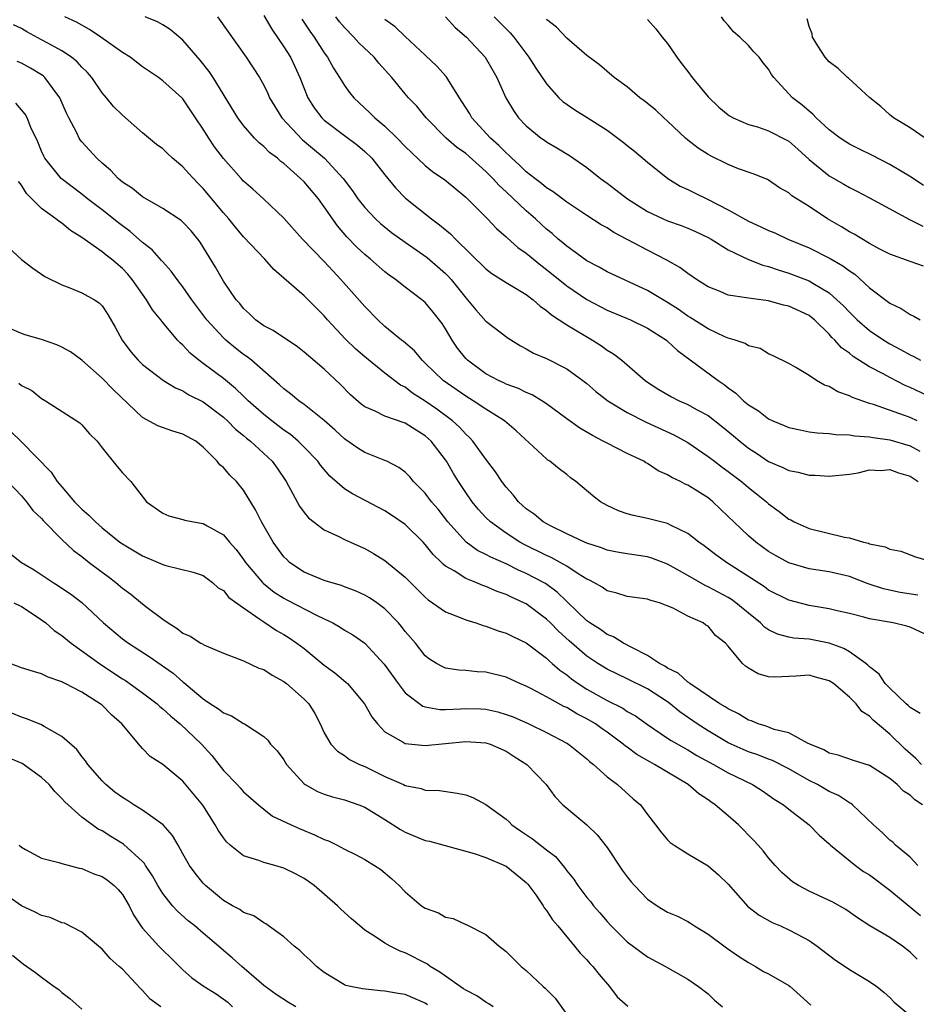
# Model space of a CAD drawing. Units: inches. Extents: x 2601000 to 2604000, y 1506000 to 1509000.
# Drawn here: x 2601997 to 2602086, y 1506595 to 1506693 of the extents above; entities that cross this region are included whole.
import ezdxf

# ---------------------------------------------------------------- set-up
doc = ezdxf.new("R2010")
doc.units = ezdxf.units.IN
doc.header["$MEASUREMENT"] = 0
doc.layers.add('LD26011506_2ft', color=53, linetype='Continuous')

msp = doc.modelspace()

# ---------------------------------------------------------------- linework, layer by layer
at = {"layer": 'LD26011506_2ft'}
for points, elevation in [([(2602021, 1506693.119), (2602021.786, 1506691.786), (2602023, 1506690.026), (2602023.641, 1506689), (2602024.088, 1506688.088), (2602024.587, 1506687), (2602025, 1506685.91), (2602025.371, 1506685), (2602025.996, 1506683.996), (2602026.748, 1506683), (2602027, 1506682.766), (2602029, 1506681.25), (2602030.295, 1506680.295), (2602031, 1506679.657), (2602031.69, 1506679), (2602033, 1506677.356), (2602034.061, 1506676.061), (2602035.053, 1506675.053), (2602037.61, 1506673), (2602038.418, 1506672.418), (2602039.506, 1506671.506), (2602039.994, 1506671), (2602043, 1506668.05), (2602043.593, 1506667.593), (2602045, 1506666.709), (2602047, 1506665.514), (2602047.687, 1506665), (2602048.371, 1506664.37), (2602049, 1506663.932), (2602049.489, 1506663.488), (2602050.258, 1506663), (2602051, 1506662.504), (2602053.553, 1506661), (2602054.432, 1506660.432), (2602055, 1506660.013), (2602055.639, 1506659.638), (2602056.455, 1506659), (2602058.767, 1506657), (2602059, 1506656.834), (2602060.113, 1506656.113), (2602061.373, 1506655.373), (2602062.123, 1506655), (2602063, 1506654.623), (2602063.87, 1506654.13), (2602065, 1506653.523), (2602066.424, 1506652.424), (2602067.525, 1506651.525), (2602068.135, 1506651), (2602069, 1506650.312), (2602069.8, 1506649.8), (2602071, 1506648.995), (2602072.404, 1506648.403), (2602073, 1506648.096), (2602073.922, 1506647.922), (2602075, 1506647.632), (2602075.621, 1506647.621), (2602077, 1506647.515), (2602079, 1506647.731), (2602079.865, 1506647.865), (2602081, 1506648.144), (2602082.103, 1506648.103), (2602083, 1506648.188), (2602083.856, 1506647.856), (2602085, 1506647.522), (2602085.811, 1506647)], 8400), ([(2602086.02, 1506624.02), (2602085, 1506624.637), (2602084.823, 1506624.823), (2602084.609, 1506625), (2602083, 1506626.529), (2602082.555, 1506627), (2602081.939, 1506627.939), (2602081, 1506628.657), (2602080.834, 1506628.834), (2602080.617, 1506629), (2602079, 1506630.135), (2602078.456, 1506630.456), (2602077, 1506630.997), (2602075.334, 1506631.334), (2602075, 1506631.388), (2602073.502, 1506631.502), (2602073, 1506631.598), (2602071.873, 1506631.873), (2602071, 1506632.306), (2602070.583, 1506632.584), (2602070.189, 1506633), (2602069, 1506633.952), (2602067.747, 1506635), (2602067.318, 1506635.318), (2602067, 1506635.511), (2602065, 1506636.59), (2602064.71, 1506636.71), (2602063, 1506637.704), (2602062.159, 1506638.159), (2602061, 1506638.821), (2602059.423, 1506639.423), (2602059, 1506639.539), (2602057, 1506639.838), (2602056.01, 1506640.009), (2602055, 1506640.214), (2602054.435, 1506640.435), (2602053, 1506640.897), (2602052.758, 1506641), (2602051, 1506641.825), (2602049.399, 1506642.601), (2602048.673, 1506643), (2602047.779, 1506643.779), (2602047, 1506644.306), (2602046.223, 1506645), (2602045.684, 1506645.684), (2602045, 1506646.428), (2602044.564, 1506647), (2602043.955, 1506647.954), (2602043, 1506649.212), (2602041.693, 1506651), (2602041.362, 1506651.362), (2602041, 1506651.676), (2602040.38, 1506652.38), (2602039.701, 1506653), (2602038.153, 1506654.153), (2602037, 1506654.945), (2602035.746, 1506655.746), (2602035, 1506656.329), (2602034.547, 1506656.547), (2602033, 1506657.735), (2602031, 1506659.34), (2602030.119, 1506660.119), (2602029.101, 1506661.101), (2602027.33, 1506663), (2602027, 1506663.39), (2602026.182, 1506664.182), (2602025, 1506665.371), (2602023, 1506667.134), (2602021.984, 1506667.984), (2602021.106, 1506669), (2602019, 1506671.235), (2602018.187, 1506672.187), (2602017.544, 1506673), (2602017, 1506673.604), (2602015, 1506676.006), (2602014.502, 1506676.503), (2602014.035, 1506677), (2602013.54, 1506677.54), (2602013, 1506678.167), (2602011.98, 1506679), (2602011.462, 1506679.462), (2602011, 1506679.923), (2602010.371, 1506680.371), (2602009, 1506681.523), (2602007, 1506683.258), (2602006.137, 1506684.137), (2602005.426, 1506685), (2602005.217, 1506685.217), (2602005, 1506685.49), (2602003.991, 1506687), (2602003.525, 1506687.525), (2602003, 1506688.019), (2602002.539, 1506688.539), (2602001.965, 1506689), (2602001, 1506689.621), (2601999.616, 1506690.384), (2601999, 1506690.741), (2601997.532, 1506691.532), (2601997, 1506691.864), (2601996.22, 1506692.22)], 8408), ([(2602087, 1506631.668), (2602085, 1506632.591), (2602084.693, 1506632.693), (2602083.319, 1506633), (2602081, 1506633.394), (2602080.442, 1506633.558), (2602079, 1506633.934), (2602077.801, 1506634.198), (2602077, 1506634.398), (2602075, 1506634.72), (2602073, 1506635.24), (2602071, 1506636.258), (2602070.577, 1506636.577), (2602066.841, 1506639), (2602065.759, 1506639.759), (2602064.63, 1506640.63), (2602064.077, 1506641), (2602063, 1506641.853), (2602061.351, 1506642.649), (2602061, 1506642.843), (2602060.312, 1506643), (2602059, 1506643.341), (2602057.623, 1506643.623), (2602057, 1506643.805), (2602056.115, 1506644.115), (2602055, 1506644.618), (2602054.339, 1506645), (2602053.586, 1506645.586), (2602051.918, 1506647), (2602051.379, 1506647.379), (2602051, 1506647.694), (2602050.242, 1506648.242), (2602049.34, 1506649), (2602049.126, 1506649.127), (2602049, 1506649.232), (2602046.008, 1506652.008), (2602044.846, 1506653), (2602043, 1506654.149), (2602041.746, 1506655), (2602041, 1506655.451), (2602038.77, 1506657), (2602037, 1506658.725), (2602036.701, 1506659), (2602035.934, 1506659.934), (2602034.853, 1506660.854), (2602034.656, 1506661), (2602033, 1506662.357), (2602032.289, 1506663), (2602031, 1506664.312), (2602028.65, 1506667), (2602027.846, 1506667.846), (2602027, 1506668.774), (2602024.837, 1506671), (2602023, 1506673.085), (2602020.968, 1506675), (2602019.935, 1506675.935), (2602019, 1506676.732), (2602018.752, 1506677), (2602017, 1506678.968), (2602016.139, 1506680.139), (2602015.547, 1506681), (2602015, 1506681.898), (2602014.244, 1506683), (2602013, 1506684.883), (2602012.888, 1506685), (2602011, 1506686.682), (2602010.562, 1506687), (2602009, 1506688.052), (2602007.759, 1506689), (2602007, 1506689.473), (2602004.855, 1506691), (2602003.739, 1506691.739), (2602002.462, 1506692.462), (2602001.289, 1506693)], 8406), ([(2602085.762, 1506635.762), (2602084.027, 1506636.027), (2602082.366, 1506636.366), (2602080.862, 1506636.862), (2602079, 1506637.592), (2602077, 1506638.064), (2602075, 1506638.366), (2602073, 1506638.94), (2602071.668, 1506639.668), (2602071, 1506640.067), (2602069.717, 1506641), (2602069, 1506641.626), (2602067.547, 1506643), (2602067, 1506643.55), (2602065.483, 1506645), (2602065, 1506645.385), (2602063.953, 1506646.047), (2602063, 1506646.643), (2602062.744, 1506646.744), (2602062.279, 1506647), (2602061.41, 1506647.41), (2602061, 1506647.678), (2602060.073, 1506648.073), (2602059, 1506648.785), (2602058.852, 1506648.852), (2602058.625, 1506649), (2602057, 1506649.786), (2602055, 1506650.785), (2602054.627, 1506651), (2602053.542, 1506651.542), (2602052.286, 1506652.286), (2602051, 1506653.205), (2602049, 1506654.701), (2602048.553, 1506655), (2602047.592, 1506655.592), (2602047, 1506655.827), (2602046.223, 1506656.223), (2602045, 1506656.645), (2602044.767, 1506656.767), (2602044.246, 1506657), (2602043, 1506657.658), (2602041.169, 1506659), (2602041, 1506659.176), (2602040.19, 1506660.19), (2602039.651, 1506661), (2602039, 1506662.131), (2602038.66, 1506662.66), (2602037.778, 1506663.778), (2602037, 1506664.712), (2602036.649, 1506665), (2602035, 1506666.232), (2602034.052, 1506667), (2602033.425, 1506667.425), (2602033, 1506667.758), (2602031.571, 1506669), (2602031, 1506669.464), (2602030.21, 1506670.21), (2602029.226, 1506671.226), (2602028.307, 1506672.307), (2602027, 1506674.207), (2602026.409, 1506675), (2602025, 1506676.66), (2602024.649, 1506677), (2602023, 1506678.473), (2602022.695, 1506678.695), (2602022.364, 1506679), (2602021.576, 1506679.576), (2602021, 1506680.161), (2602020.537, 1506680.537), (2602020.101, 1506681), (2602019, 1506682.23), (2602018.433, 1506683), (2602015.986, 1506687), (2602015.603, 1506687.603), (2602014.708, 1506688.708), (2602013, 1506690.688), (2602011.738, 1506691.738), (2602011, 1506692.204), (2602010.495, 1506692.495), (2602009.258, 1506693)], 8404), ([(2602016.432, 1506693), (2602019.244, 1506689), (2602020.576, 1506687), (2602021, 1506686.233), (2602021.4, 1506685.4), (2602021.571, 1506685), (2602022.786, 1506683), (2602024.832, 1506680.832), (2602027.001, 1506679), (2602028.859, 1506677), (2602029.791, 1506675.791), (2602030.318, 1506675), (2602031, 1506674.131), (2602032.079, 1506673), (2602032.553, 1506672.553), (2602033.666, 1506671.666), (2602035, 1506670.708), (2602037.185, 1506669.185), (2602039, 1506667.601), (2602039.302, 1506667.302), (2602039.563, 1506667), (2602041, 1506665.198), (2602041.194, 1506665), (2602042.007, 1506664.007), (2602043, 1506662.891), (2602045.191, 1506661.192), (2602046.425, 1506660.425), (2602047, 1506660.144), (2602047.711, 1506659.711), (2602049, 1506659.166), (2602051, 1506658.165), (2602052.615, 1506657), (2602053, 1506656.692), (2602053.902, 1506655.902), (2602055.07, 1506655), (2602057, 1506653.843), (2602058.884, 1506652.884), (2602061.619, 1506651.619), (2602063, 1506650.848), (2602065, 1506649.493), (2602065.634, 1506649), (2602066.412, 1506648.412), (2602067, 1506647.997), (2602068.302, 1506647), (2602069, 1506646.401), (2602069.795, 1506645.795), (2602070.777, 1506645), (2602071, 1506644.793), (2602072.043, 1506644.043), (2602073, 1506643.278), (2602073.193, 1506643.193), (2602073.535, 1506643), (2602075, 1506642.34), (2602078.506, 1506641.494), (2602079, 1506641.418), (2602080.399, 1506641), (2602080.89, 1506640.89), (2602081, 1506640.839), (2602082.55, 1506640.55), (2602083, 1506640.317), (2602084.097, 1506640.097), (2602085.545, 1506639.545), (2602087, 1506639.126)], 8402), ([(2602024.775, 1506692.775), (2602025.572, 1506691.572), (2602025.997, 1506691), (2602027, 1506689.424), (2602027.319, 1506689), (2602027.915, 1506687.914), (2602028.518, 1506687), (2602029, 1506686.202), (2602029.503, 1506685.503), (2602029.906, 1506685), (2602031.511, 1506683.511), (2602032.002, 1506683), (2602033, 1506682.178), (2602034.213, 1506681), (2602035, 1506680.181), (2602037, 1506678.282), (2602037.706, 1506677.707), (2602038.75, 1506677), (2602038.891, 1506676.89), (2602041, 1506675.135), (2602043.159, 1506673), (2602044.057, 1506672.057), (2602045, 1506671.24), (2602045.116, 1506671.116), (2602046.168, 1506670.168), (2602047, 1506669.593), (2602047.698, 1506669), (2602048.424, 1506668.423), (2602049, 1506668.006), (2602051, 1506666.388), (2602053, 1506665.014), (2602055, 1506663.967), (2602057.333, 1506663), (2602059, 1506662.182), (2602060.888, 1506661), (2602061, 1506660.908), (2602061.968, 1506659.968), (2602066.005, 1506657), (2602066.607, 1506656.607), (2602067, 1506656.282), (2602067.751, 1506655.751), (2602068.521, 1506655), (2602069, 1506654.604), (2602069.988, 1506653.988), (2602071, 1506653.193), (2602071.414, 1506653), (2602072.548, 1506652.548), (2602073, 1506652.342), (2602074.106, 1506652.106), (2602075, 1506651.935), (2602075.816, 1506651.816), (2602077, 1506651.76), (2602077.649, 1506651.649), (2602079, 1506651.621), (2602079.511, 1506651.511), (2602081, 1506651.436), (2602081.348, 1506651.348), (2602083, 1506651.121), (2602085, 1506650.536), (2602085.983, 1506650.017)], 8398), ([(2602085.716, 1506653), (2602085, 1506653.324), (2602084.467, 1506653.533), (2602081.372, 1506654.628), (2602081, 1506654.735), (2602079.314, 1506655.315), (2602079, 1506655.493), (2602077.867, 1506655.867), (2602077, 1506656.4), (2602076.54, 1506656.54), (2602075.743, 1506657), (2602075, 1506657.499), (2602073.701, 1506658.299), (2602073, 1506658.679), (2602071.456, 1506659.456), (2602071, 1506659.635), (2602070.165, 1506660.165), (2602069, 1506660.436), (2602068.668, 1506660.668), (2602067.675, 1506661), (2602067, 1506661.2), (2602066.66, 1506661.339), (2602065, 1506662.117), (2602063.241, 1506663.241), (2602063, 1506663.374), (2602062.049, 1506664.049), (2602061, 1506664.717), (2602059, 1506665.921), (2602055, 1506667.763), (2602054.215, 1506668.215), (2602053, 1506668.847), (2602051, 1506670.304), (2602050.631, 1506670.631), (2602050.172, 1506671), (2602049.55, 1506671.55), (2602049, 1506671.983), (2602048.463, 1506672.463), (2602047.9, 1506673), (2602047, 1506673.784), (2602045, 1506675.669), (2602044.3, 1506676.3), (2602043.702, 1506677), (2602043, 1506677.702), (2602041, 1506679.466), (2602040.087, 1506680.087), (2602039.055, 1506681), (2602037.091, 1506683), (2602036.152, 1506684.152), (2602035.351, 1506685), (2602035, 1506685.396), (2602033.682, 1506687), (2602032.404, 1506688.404), (2602031.925, 1506689), (2602030.429, 1506690.429), (2602029.932, 1506691), (2602029, 1506691.952), (2602028.514, 1506692.514), (2602028.138, 1506693)], 8396), ([(2602087.255, 1506655.256), (2602085, 1506656.314), (2602084.509, 1506656.509), (2602083, 1506657.297), (2602082.325, 1506657.674), (2602081, 1506658.367), (2602079.375, 1506659.375), (2602079, 1506659.692), (2602078.226, 1506660.226), (2602077.567, 1506661), (2602077.271, 1506661.271), (2602077, 1506661.58), (2602075.532, 1506663), (2602075.246, 1506663.246), (2602075, 1506663.424), (2602073, 1506664.373), (2602072.472, 1506664.472), (2602071, 1506664.883), (2602069, 1506665.139), (2602068.813, 1506665.187), (2602067, 1506665.454), (2602066.204, 1506665.796), (2602065, 1506666.273), (2602063.859, 1506667), (2602063, 1506667.584), (2602062.198, 1506668.198), (2602060.917, 1506668.917), (2602059, 1506669.896), (2602055.66, 1506671.659), (2602055, 1506672.099), (2602054.426, 1506672.425), (2602053, 1506673.337), (2602051, 1506674.646), (2602049.673, 1506675.673), (2602049, 1506676.081), (2602048.511, 1506676.511), (2602047.843, 1506677), (2602047, 1506677.655), (2602046.327, 1506678.327), (2602045.57, 1506679), (2602045.292, 1506679.292), (2602045, 1506679.528), (2602044.279, 1506680.279), (2602043.443, 1506681), (2602041.608, 1506683), (2602041.396, 1506683.397), (2602040.632, 1506684.632), (2602040.383, 1506685), (2602039.326, 1506686.674), (2602039.137, 1506687), (2602039.081, 1506687.08), (2602038.132, 1506688.132), (2602037, 1506689.205), (2602035, 1506691.052), (2602034.02, 1506692.02), (2602033, 1506692.744)], 8394), ([(2602039, 1506693.009), (2602039.956, 1506691.956), (2602041.084, 1506691), (2602042.934, 1506689), (2602043.679, 1506687.678), (2602044.086, 1506687), (2602044.977, 1506685), (2602045.727, 1506683.727), (2602046.243, 1506683), (2602047, 1506682.208), (2602048.473, 1506681), (2602048.788, 1506680.788), (2602049, 1506680.618), (2602050.036, 1506680.036), (2602051.272, 1506679.272), (2602053, 1506678.092), (2602054.348, 1506677), (2602055, 1506676.534), (2602055.876, 1506675.877), (2602057.008, 1506675), (2602059, 1506673.747), (2602060.567, 1506673), (2602061, 1506672.808), (2602062.341, 1506672.341), (2602063, 1506672.081), (2602063.753, 1506671.753), (2602065, 1506671.173), (2602065.306, 1506671), (2602067, 1506669.941), (2602068.996, 1506668.996), (2602070.422, 1506668.422), (2602071, 1506668.288), (2602071.941, 1506667.941), (2602073, 1506667.629), (2602075, 1506666.866), (2602075.369, 1506666.631), (2602077, 1506665.668), (2602077.768, 1506665), (2602078.4, 1506664.4), (2602079, 1506663.752), (2602079.779, 1506663), (2602081, 1506661.954), (2602082.405, 1506661), (2602083, 1506660.635), (2602084.073, 1506660.073), (2602085, 1506659.527), (2602085.366, 1506659.366), (2602086.033, 1506659)], 8392), ([(2602043.823, 1506693), (2602045.412, 1506691.412), (2602045.752, 1506691), (2602047.261, 1506689), (2602047.935, 1506687.935), (2602049, 1506686.357), (2602050.229, 1506685), (2602050.619, 1506684.619), (2602051.806, 1506683.806), (2602053.038, 1506683.038), (2602055, 1506681.768), (2602056.081, 1506681), (2602056.602, 1506680.602), (2602057, 1506680.253), (2602057.7, 1506679.7), (2602059, 1506678.613), (2602061.021, 1506677), (2602062.254, 1506676.254), (2602063, 1506675.919), (2602063.602, 1506675.602), (2602065, 1506674.936), (2602067, 1506673.903), (2602069, 1506672.761), (2602070.223, 1506672.223), (2602071, 1506671.844), (2602071.607, 1506671.607), (2602072.913, 1506671), (2602075, 1506670.125), (2602077.087, 1506669.087), (2602078.354, 1506668.354), (2602079, 1506667.859), (2602079.528, 1506667.528), (2602081, 1506666.182), (2602083, 1506664.658), (2602084.13, 1506664.13), (2602085, 1506663.533), (2602085.379, 1506663.379), (2602086.007, 1506663)], 8390), ([(2602086.325, 1506668.325), (2602085, 1506668.772), (2602083, 1506669.494), (2602081.959, 1506670.041), (2602081, 1506670.573), (2602079.472, 1506671.472), (2602079, 1506671.71), (2602078.203, 1506672.203), (2602076.831, 1506673), (2602075, 1506674.237), (2602073.297, 1506675.297), (2602073, 1506675.579), (2602072.075, 1506676.075), (2602071, 1506676.837), (2602070.896, 1506676.896), (2602069.475, 1506677.475), (2602068.031, 1506677.969), (2602067, 1506678.379), (2602065.234, 1506679.234), (2602065, 1506679.362), (2602064.015, 1506680.015), (2602063, 1506680.803), (2602062.772, 1506681), (2602061, 1506682.68), (2602060.626, 1506683), (2602059.796, 1506683.796), (2602058.687, 1506684.687), (2602058.231, 1506685), (2602057, 1506686.066), (2602055.689, 1506687), (2602054.243, 1506688.243), (2602053, 1506689.165), (2602051, 1506690.885), (2602049.991, 1506691.991), (2602049, 1506692.752)], 8388), ([(2602059, 1506692.744), (2602059.816, 1506691.816), (2602060.466, 1506691), (2602061, 1506690.363), (2602061.92, 1506689), (2602062.374, 1506688.374), (2602063, 1506687.584), (2602063.437, 1506687), (2602065, 1506685.086), (2602066.067, 1506684.066), (2602067, 1506683.293), (2602067.174, 1506683.174), (2602067.488, 1506683), (2602069, 1506682.357), (2602069.903, 1506682.097), (2602071, 1506681.725), (2602072.801, 1506680.801), (2602073, 1506680.685), (2602073.895, 1506679.895), (2602075, 1506678.883), (2602077, 1506677.256), (2602078.44, 1506676.44), (2602079, 1506676.103), (2602079.745, 1506675.745), (2602081, 1506675.097), (2602084.956, 1506672.956), (2602086.279, 1506672.278)], 8386), ([(2602086.321, 1506676.321), (2602085.126, 1506677.126), (2602083, 1506678.379), (2602081.27, 1506679.27), (2602079.921, 1506679.921), (2602079, 1506680.407), (2602078.63, 1506680.63), (2602078.083, 1506681), (2602077, 1506681.828), (2602075.7, 1506683), (2602075.365, 1506683.365), (2602075, 1506683.648), (2602074.29, 1506684.29), (2602073.367, 1506685), (2602071.513, 1506687), (2602071.296, 1506687.295), (2602071, 1506687.82), (2602070.455, 1506688.455), (2602070.047, 1506689), (2602069.525, 1506689.525), (2602069, 1506690.177), (2602068.146, 1506691), (2602067.516, 1506691.516), (2602067, 1506692.163), (2602066.609, 1506692.609), (2602066.347, 1506693)], 8384), ([(2602086.501, 1506681), (2602085, 1506682.003), (2602083.356, 1506683), (2602083.173, 1506683.172), (2602083, 1506683.29), (2602082.117, 1506684.117), (2602081.007, 1506685), (2602078.917, 1506686.917), (2602078.806, 1506687), (2602077.874, 1506687.874), (2602077, 1506688.559), (2602076.605, 1506689), (2602075.875, 1506690.125), (2602075.343, 1506691), (2602075.318, 1506691.318), (2602075, 1506692.051), (2602074.808, 1506692.808)], 8382), ([(2602086.142, 1506619), (2602085.569, 1506619.569), (2602084.509, 1506620.509), (2602083, 1506621.997), (2602081.362, 1506623.362), (2602081, 1506623.758), (2602080.227, 1506624.227), (2602079.653, 1506625), (2602079, 1506625.661), (2602077.426, 1506627), (2602077, 1506627.279), (2602075.636, 1506627.636), (2602075, 1506627.824), (2602073.721, 1506627.72), (2602073, 1506627.707), (2602071.617, 1506627.617), (2602071, 1506627.662), (2602069.966, 1506627.966), (2602069, 1506628.533), (2602068.724, 1506628.724), (2602068.411, 1506629), (2602067, 1506630.711), (2602066.743, 1506631), (2602065.749, 1506631.749), (2602065, 1506632.669), (2602064.787, 1506632.787), (2602064.522, 1506633), (2602063, 1506633.664), (2602061.54, 1506634.46), (2602060.195, 1506635), (2602059.242, 1506635.242), (2602059, 1506635.357), (2602057, 1506635.626), (2602055.961, 1506635.961), (2602055, 1506636.174), (2602054.528, 1506636.528), (2602053.704, 1506637), (2602053.245, 1506637.245), (2602053, 1506637.346), (2602052.13, 1506637.87), (2602051, 1506638.614), (2602050.34, 1506639), (2602049.475, 1506639.475), (2602049, 1506639.677), (2602046.778, 1506640.778), (2602046.373, 1506641), (2602045, 1506641.888), (2602043.44, 1506643), (2602043, 1506643.436), (2602042.25, 1506644.251), (2602041.64, 1506645), (2602041, 1506645.921), (2602040.295, 1506647), (2602039.804, 1506647.804), (2602039.112, 1506649), (2602039, 1506649.16), (2602037.581, 1506651), (2602037, 1506651.527), (2602036.078, 1506652.078), (2602035, 1506652.779), (2602033, 1506653.481), (2602032.042, 1506653.958), (2602031, 1506654.391), (2602030.652, 1506654.652), (2602029.59, 1506655.59), (2602028.596, 1506656.596), (2602027, 1506658.12), (2602025.428, 1506659.428), (2602025, 1506659.818), (2602024.343, 1506660.343), (2602021.936, 1506661.936), (2602021, 1506662.413), (2602020.187, 1506663), (2602019.591, 1506663.591), (2602019, 1506664.128), (2602018.616, 1506664.616), (2602018.279, 1506665), (2602017, 1506666.834), (2602016.21, 1506668.21), (2602014.7, 1506670.7), (2602014.479, 1506671), (2602013.81, 1506671.81), (2602013, 1506672.69), (2602012.834, 1506672.835), (2602011, 1506674.045), (2602009, 1506675.169), (2602008, 1506676), (2602007, 1506676.64), (2602006.814, 1506676.814), (2602006.579, 1506677), (2602005.819, 1506677.819), (2602005, 1506678.516), (2602004.477, 1506679), (2602003, 1506680.639), (2602002.835, 1506680.836), (2602002.734, 1506681), (2602002.494, 1506681.506), (2602001.698, 1506683), (2602001.47, 1506683.47), (2602000.793, 1506685), (2602000.135, 1506685.865), (2601999.309, 1506687), (2601999.146, 1506687.146), (2601999, 1506687.247), (2601997.918, 1506687.918), (2601997, 1506688.415), (2601996.584, 1506688.584)], 8410), ([(2602086.246, 1506615), (2602085.49, 1506615.49), (2602085, 1506615.96), (2602084.361, 1506616.361), (2602083.732, 1506617), (2602083, 1506617.602), (2602081, 1506618.887), (2602079.387, 1506619.386), (2602077.9, 1506619.9), (2602077, 1506620.115), (2602076.452, 1506620.452), (2602075.076, 1506621), (2602075, 1506621.049), (2602074.926, 1506621.074), (2602073, 1506622.137), (2602071.535, 1506622.465), (2602070.767, 1506622.767), (2602069.967, 1506623), (2602069.294, 1506623.294), (2602069, 1506623.373), (2602068.003, 1506624.003), (2602067, 1506624.484), (2602066.7, 1506624.7), (2602066.172, 1506625), (2602063.185, 1506627), (2602063.093, 1506627.093), (2602063, 1506627.135), (2602062.028, 1506628.028), (2602061, 1506628.527), (2602060.72, 1506628.72), (2602060.194, 1506629), (2602059, 1506629.786), (2602057.437, 1506630.563), (2602056.614, 1506631), (2602055.626, 1506631.626), (2602055, 1506631.868), (2602054.339, 1506632.339), (2602053.282, 1506633), (2602053, 1506633.202), (2602051, 1506635.114), (2602050.05, 1506636.05), (2602048.891, 1506636.891), (2602048.71, 1506637), (2602047, 1506637.909), (2602046.235, 1506638.235), (2602045, 1506638.836), (2602043.499, 1506639.499), (2602043, 1506639.787), (2602042.184, 1506640.183), (2602041.047, 1506641), (2602039.239, 1506643), (2602038.258, 1506644.258), (2602037.623, 1506645), (2602037, 1506645.849), (2602035.846, 1506647), (2602035.458, 1506647.458), (2602035, 1506647.922), (2602034.385, 1506648.385), (2602033.185, 1506649), (2602033, 1506649.085), (2602031, 1506649.861), (2602030.304, 1506650.304), (2602029.126, 1506651.126), (2602029, 1506651.219), (2602028.084, 1506652.084), (2602027, 1506653.056), (2602025, 1506654.632), (2602024.475, 1506655), (2602023.665, 1506655.665), (2602023, 1506656.166), (2602022.576, 1506656.576), (2602019.793, 1506659), (2602019.35, 1506659.35), (2602019, 1506659.583), (2602018.202, 1506660.202), (2602017.232, 1506661), (2602017, 1506661.214), (2602015.378, 1506663), (2602013.884, 1506665), (2602013, 1506666.258), (2602012.411, 1506667), (2602011.832, 1506667.832), (2602011, 1506668.742), (2602010.89, 1506668.89), (2602009.947, 1506669.947), (2602009, 1506670.656), (2602007.758, 1506671.758), (2602007, 1506672.3), (2602006.604, 1506672.604), (2602005, 1506673.896), (2602003.559, 1506675), (2602003, 1506675.459), (2602000.945, 1506677), (2601999.332, 1506679), (2601999.213, 1506679.213), (2601999, 1506679.691), (2601998.62, 1506680.62), (2601997.943, 1506682.057), (2601997.558, 1506683), (2601997.367, 1506683.367), (2601996.466, 1506684.466)], 8412), ([(2602085.781, 1506609), (2602085, 1506609.825), (2602083.573, 1506611), (2602083.285, 1506611.285), (2602083, 1506611.506), (2602082.243, 1506612.243), (2602081.378, 1506613), (2602079.297, 1506615), (2602079.133, 1506615.133), (2602079, 1506615.192), (2602077.913, 1506615.913), (2602077, 1506616.314), (2602075.823, 1506617), (2602075, 1506617.413), (2602073, 1506618.547), (2602071.377, 1506619.377), (2602071, 1506619.504), (2602069.929, 1506619.929), (2602069, 1506620.24), (2602068.465, 1506620.465), (2602067, 1506621.138), (2602065, 1506622.323), (2602063.937, 1506623), (2602062.203, 1506624.203), (2602061.236, 1506625), (2602061, 1506625.175), (2602059, 1506626.486), (2602057, 1506627.476), (2602055.954, 1506627.955), (2602055, 1506628.424), (2602054.078, 1506629), (2602053, 1506629.712), (2602051.236, 1506631.236), (2602050.18, 1506632.18), (2602049.389, 1506633), (2602049, 1506633.381), (2602047, 1506634.883), (2602046.77, 1506635), (2602045.541, 1506635.541), (2602045, 1506635.813), (2602044.103, 1506636.104), (2602043, 1506636.599), (2602042.692, 1506636.692), (2602042, 1506637), (2602041, 1506637.4), (2602039.849, 1506638.151), (2602039, 1506638.636), (2602038.792, 1506638.792), (2602038.6, 1506639), (2602037.776, 1506639.776), (2602037, 1506640.778), (2602036.79, 1506641), (2602035, 1506642.752), (2602033.667, 1506643.667), (2602033, 1506644.084), (2602029.782, 1506645.782), (2602029, 1506646.275), (2602027.531, 1506647.531), (2602026.618, 1506648.618), (2602026.356, 1506649), (2602025, 1506650.417), (2602024.414, 1506651), (2602023.648, 1506651.648), (2602023, 1506652.084), (2602021.786, 1506653), (2602021, 1506653.624), (2602019.455, 1506655), (2602019.234, 1506655.235), (2602019, 1506655.441), (2602018.212, 1506656.212), (2602017, 1506657.183), (2602015, 1506658.7), (2602014.579, 1506659), (2602013.708, 1506659.708), (2602013, 1506660.484), (2602012.717, 1506660.717), (2602012.452, 1506661), (2602011, 1506662.747), (2602010.81, 1506663), (2602009.999, 1506663.999), (2602009.397, 1506665), (2602009, 1506665.536), (2602007.975, 1506667), (2602007.536, 1506667.536), (2602007, 1506668.088), (2602005.922, 1506669), (2602005.397, 1506669.398), (2602005, 1506669.734), (2602003, 1506671.164), (2602001.862, 1506671.862), (2602001, 1506672.574), (2602000.728, 1506672.728), (2602000.417, 1506673), (2601999, 1506674.019), (2601997.506, 1506675.506), (2601997, 1506676.34), (2601996.705, 1506676.705)], 8414), ([(2601994.804, 1506671), (2601997, 1506668.983), (2601998.135, 1506668.135), (2601999, 1506667.514), (2601999.309, 1506667.309), (2602001, 1506666.487), (2602001.809, 1506666.191), (2602003, 1506665.695), (2602004.226, 1506665), (2602004.69, 1506664.69), (2602005, 1506664.387), (2602005.55, 1506663.55), (2602006.294, 1506662.294), (2602006.988, 1506661), (2602007.85, 1506659.85), (2602008.556, 1506659), (2602009, 1506658.576), (2602011.068, 1506657), (2602012.268, 1506656.268), (2602013, 1506655.967), (2602013.596, 1506655.596), (2602015, 1506654.886), (2602017, 1506653.38), (2602017.42, 1506653), (2602018.199, 1506652.199), (2602019, 1506651.558), (2602019.295, 1506651.296), (2602019.685, 1506651), (2602021.849, 1506649), (2602022.333, 1506648.333), (2602023.229, 1506647), (2602024.553, 1506644.552), (2602025, 1506643.932), (2602025.416, 1506643.416), (2602027, 1506642.204), (2602028.448, 1506641.551), (2602029, 1506641.272), (2602029.584, 1506641), (2602030.555, 1506640.555), (2602031, 1506640.367), (2602031.866, 1506639.865), (2602033, 1506639.169), (2602035, 1506637.527), (2602037, 1506635.537), (2602037.288, 1506635.288), (2602039, 1506634.115), (2602040.446, 1506633.554), (2602041, 1506633.315), (2602041.989, 1506633), (2602042.739, 1506632.739), (2602043, 1506632.671), (2602044.227, 1506632.227), (2602045, 1506631.995), (2602045.651, 1506631.651), (2602047, 1506631.033), (2602049, 1506629.502), (2602049.249, 1506629.249), (2602049.554, 1506629), (2602050.323, 1506628.323), (2602051, 1506627.868), (2602051.477, 1506627.477), (2602052.146, 1506627), (2602053, 1506626.458), (2602055, 1506625.329), (2602056.554, 1506624.553), (2602057, 1506624.246), (2602057.805, 1506623.804), (2602059, 1506622.938), (2602061, 1506621.602), (2602061.352, 1506621.352), (2602062.627, 1506620.627), (2602063, 1506620.432), (2602063.893, 1506619.893), (2602065.181, 1506619.181), (2602065.539, 1506619), (2602067, 1506618.155), (2602069.406, 1506617), (2602070.379, 1506616.379), (2602071.561, 1506615.561), (2602072.473, 1506615), (2602073, 1506614.56), (2602075.023, 1506613), (2602075.994, 1506611.994), (2602077, 1506611.121), (2602077.12, 1506611), (2602079.587, 1506609), (2602080.409, 1506608.409), (2602081, 1506608.048), (2602083, 1506606.551), (2602086.05, 1506604.05)], 8416), ([(2602085.714, 1506599.714), (2602085, 1506600.396), (2602084.252, 1506601), (2602083, 1506601.873), (2602081.03, 1506603.03), (2602079.807, 1506603.807), (2602078.63, 1506604.63), (2602077.372, 1506605.372), (2602075, 1506606.459), (2602073.95, 1506607), (2602073.376, 1506607.376), (2602072.3, 1506608.3), (2602071.656, 1506609), (2602071, 1506609.761), (2602070.446, 1506610.446), (2602069.951, 1506611), (2602069.496, 1506611.496), (2602068.014, 1506613), (2602067, 1506613.903), (2602065.717, 1506615), (2602065.281, 1506615.281), (2602065, 1506615.49), (2602064.084, 1506616.084), (2602063.04, 1506617), (2602059.709, 1506619), (2602059.24, 1506619.24), (2602057.963, 1506619.963), (2602057, 1506620.689), (2602056.811, 1506620.811), (2602056.605, 1506621), (2602055, 1506622.183), (2602054.515, 1506622.514), (2602053.852, 1506623), (2602053, 1506623.502), (2602052.001, 1506624.001), (2602051, 1506624.614), (2602050.731, 1506624.731), (2602049, 1506625.696), (2602047.507, 1506626.493), (2602047, 1506626.745), (2602046.37, 1506627), (2602045, 1506627.624), (2602043, 1506628.116), (2602042.15, 1506628.15), (2602041, 1506628.303), (2602040.323, 1506628.323), (2602039, 1506628.534), (2602038.678, 1506628.678), (2602038.1, 1506629), (2602037.426, 1506629.426), (2602037, 1506629.732), (2602036.012, 1506631), (2602035, 1506632.157), (2602034.643, 1506632.643), (2602034.338, 1506633), (2602033, 1506634.402), (2602032.188, 1506635), (2602031.48, 1506635.481), (2602031, 1506635.752), (2602030.152, 1506636.152), (2602029, 1506636.578), (2602028.702, 1506636.702), (2602027.635, 1506637), (2602027, 1506637.205), (2602025, 1506638.027), (2602023.561, 1506639), (2602023.271, 1506639.271), (2602023, 1506639.554), (2602021.937, 1506641), (2602020.791, 1506643), (2602020.195, 1506644.195), (2602019, 1506646.159), (2602018.291, 1506647), (2602017.627, 1506647.628), (2602017, 1506648.395), (2602016.652, 1506648.652), (2602016.399, 1506649), (2602015, 1506650.399), (2602014.262, 1506651), (2602013, 1506651.697), (2602011.997, 1506651.997), (2602010.518, 1506652.518), (2602009, 1506653.335), (2602006.102, 1506656.102), (2602005, 1506657.242), (2602003, 1506659.01), (2602001.85, 1506659.85), (2602001, 1506660.314), (2602000.525, 1506660.525), (2601999, 1506661.046), (2601997.484, 1506661.485), (2601997, 1506661.654), (2601995, 1506662.511)], 8418), ([(2601996.735, 1506656.735), (2601997, 1506656.52), (2601998.022, 1506656.022), (2601999, 1506655.233), (2601999.388, 1506655), (2602002.795, 1506652.796), (2602003, 1506652.599), (2602003.736, 1506651.736), (2602004.496, 1506651), (2602005, 1506650.326), (2602006.477, 1506648.476), (2602007, 1506647.85), (2602007.831, 1506647), (2602009.374, 1506645), (2602011, 1506643.868), (2602011.594, 1506643.594), (2602013, 1506643.243), (2602013.182, 1506643.182), (2602014.057, 1506643), (2602015, 1506642.841), (2602015.402, 1506642.598), (2602017, 1506641.707), (2602017.596, 1506641), (2602018.26, 1506640.26), (2602019, 1506639.285), (2602019.196, 1506639), (2602020.872, 1506637), (2602020.933, 1506636.933), (2602022.045, 1506636.045), (2602023, 1506635.439), (2602023.287, 1506635.287), (2602026.218, 1506633.782), (2602027, 1506633.42), (2602027.852, 1506633), (2602028.582, 1506632.581), (2602029, 1506632.299), (2602029.81, 1506631.81), (2602030.999, 1506630.999), (2602032.933, 1506628.933), (2602034.299, 1506627), (2602035, 1506626.098), (2602036.752, 1506624.753), (2602037, 1506624.683), (2602038.429, 1506624.429), (2602039, 1506624.425), (2602040.491, 1506624.491), (2602041, 1506624.539), (2602042.485, 1506624.485), (2602043, 1506624.464), (2602044.187, 1506624.187), (2602045, 1506623.945), (2602045.691, 1506623.691), (2602047.24, 1506623), (2602049, 1506622.152), (2602051, 1506621.115), (2602051.187, 1506621), (2602053, 1506619.534), (2602053.274, 1506619.274), (2602053.643, 1506619), (2602055, 1506617.755), (2602056.03, 1506617), (2602057.599, 1506615.599), (2602058.314, 1506615), (2602059, 1506614.043), (2602059.79, 1506613), (2602060.324, 1506612.324), (2602061, 1506611.535), (2602061.26, 1506611.26), (2602061.63, 1506611), (2602063, 1506610.136), (2602065, 1506608.955), (2602066.048, 1506608.048), (2602067, 1506607.156), (2602068.942, 1506604.942), (2602070.058, 1506604.058), (2602071.334, 1506603.334), (2602072.165, 1506603), (2602073, 1506602.622), (2602073.825, 1506602.175), (2602075, 1506601.567), (2602075.807, 1506601), (2602077.622, 1506599.622), (2602078.578, 1506599), (2602079, 1506598.697), (2602081, 1506597.509), (2602081.712, 1506597), (2602082.43, 1506596.431), (2602083, 1506595.931), (2602083.445, 1506595.445), (2602085, 1506594.132)], 8420), ([(2601995.942, 1506651.942), (2601997, 1506650.926), (2601999.935, 1506647.935), (2602000.556, 1506647), (2602001, 1506646.466), (2602002.273, 1506645), (2602003, 1506644.252), (2602003.686, 1506643.686), (2602004.338, 1506643), (2602005, 1506642.413), (2602006.762, 1506641), (2602007, 1506640.827), (2602009, 1506639.63), (2602010.545, 1506639), (2602011, 1506638.79), (2602011.317, 1506638.683), (2602014.026, 1506638.026), (2602015, 1506637.698), (2602015.94, 1506637), (2602016.482, 1506636.482), (2602017, 1506636.216), (2602017.532, 1506635.532), (2602019, 1506634.483), (2602020.62, 1506633.38), (2602021, 1506633.1), (2602022.261, 1506632.261), (2602023, 1506631.852), (2602023.529, 1506631.529), (2602024.292, 1506631), (2602025, 1506630.454), (2602027, 1506628.811), (2602028.054, 1506628.054), (2602029.137, 1506627.137), (2602029.279, 1506627), (2602030.99, 1506625), (2602031.71, 1506623.71), (2602032.255, 1506623), (2602033, 1506622.228), (2602034.799, 1506621.201), (2602035, 1506621.069), (2602037, 1506620.88), (2602041, 1506621.254), (2602043, 1506621.138), (2602043.425, 1506621), (2602045, 1506620.299), (2602045.783, 1506619.782), (2602047.051, 1506619), (2602048.963, 1506617), (2602049.814, 1506615.814), (2602050.606, 1506615), (2602053, 1506613.015), (2602054.018, 1506612.018), (2602055, 1506610.759), (2602056.511, 1506608.511), (2602057, 1506607.85), (2602057.378, 1506607.378), (2602057.706, 1506607), (2602059, 1506605.664), (2602059.962, 1506605), (2602061, 1506604.375), (2602061.959, 1506603.959), (2602063, 1506603.429), (2602063.274, 1506603.274), (2602063.655, 1506603), (2602065, 1506602.202), (2602066.839, 1506600.839), (2602068.023, 1506600.023), (2602069, 1506599.376), (2602069.686, 1506599), (2602070.503, 1506598.503), (2602071, 1506598.25), (2602073, 1506597.104), (2602073.141, 1506597), (2602074.122, 1506596.122), (2602075.165, 1506595.165)], 8422), ([(2601995.648, 1506647), (2601997, 1506645.572), (2601997.507, 1506645), (2601998.146, 1506644.146), (2601999, 1506643.326), (2601999.146, 1506643.146), (2602001, 1506641.276), (2602002.166, 1506640.166), (2602003, 1506639.563), (2602003.696, 1506639), (2602005, 1506638.018), (2602005.597, 1506637.597), (2602006.368, 1506637), (2602007, 1506636.448), (2602007.838, 1506635.839), (2602009, 1506634.892), (2602009.457, 1506634.543), (2602011, 1506633.385), (2602011.537, 1506633), (2602012.438, 1506632.437), (2602013, 1506632.002), (2602013.704, 1506631.704), (2602014.776, 1506631), (2602014.923, 1506630.923), (2602015, 1506630.859), (2602015.282, 1506630.718), (2602017, 1506629.998), (2602018.578, 1506629.423), (2602019, 1506629.244), (2602020.522, 1506628.522), (2602021, 1506628.385), (2602021.824, 1506627.823), (2602023, 1506627.211), (2602023.267, 1506627), (2602025, 1506625.464), (2602025.452, 1506625), (2602026.043, 1506624.043), (2602026.604, 1506623), (2602027, 1506622.131), (2602027.639, 1506621), (2602028.293, 1506620.293), (2602029, 1506619.877), (2602029.49, 1506619.49), (2602030.495, 1506619), (2602031, 1506618.794), (2602033, 1506617.801), (2602034.833, 1506617), (2602035, 1506616.909), (2602036.606, 1506616.606), (2602037, 1506616.438), (2602038.418, 1506616.418), (2602040.163, 1506616.163), (2602041, 1506615.985), (2602041.71, 1506615.71), (2602043, 1506615.031), (2602045, 1506613.567), (2602045.296, 1506613.296), (2602045.583, 1506613), (2602046.416, 1506612.416), (2602047.63, 1506611.63), (2602049, 1506610.538), (2602049.882, 1506609.883), (2602050.782, 1506608.782), (2602051, 1506608.46), (2602051.662, 1506607.662), (2602052.089, 1506607), (2602053, 1506605.823), (2602053.379, 1506605.379), (2602053.666, 1506605), (2602054.295, 1506604.295), (2602055, 1506603.452), (2602055.418, 1506603), (2602057, 1506601.427), (2602059, 1506599.94), (2602060.79, 1506599), (2602063, 1506597.731), (2602064.058, 1506597), (2602065, 1506596.268), (2602065.651, 1506595.651), (2602066.44, 1506595)], 8424), ([(2601995.877, 1506639.877), (2601997.013, 1506639), (2601998.249, 1506638.249), (2602000.153, 1506637), (2602000.685, 1506636.685), (2602001, 1506636.456), (2602001.875, 1506635.875), (2602003, 1506635.035), (2602005.128, 1506633), (2602007, 1506631.434), (2602007.594, 1506631), (2602009.668, 1506629.669), (2602012.021, 1506628.021), (2602013, 1506627.16), (2602013.096, 1506627.096), (2602015, 1506625.493), (2602015.727, 1506625), (2602016.509, 1506624.509), (2602017, 1506624.105), (2602017.818, 1506623.818), (2602019, 1506623.05), (2602019.105, 1506623), (2602021, 1506621.757), (2602021.391, 1506621.391), (2602021.684, 1506621), (2602022.324, 1506620.324), (2602023, 1506619.433), (2602023.267, 1506619), (2602025, 1506617.085), (2602025.116, 1506617), (2602026.314, 1506616.314), (2602027, 1506616.036), (2602027.794, 1506615.794), (2602029, 1506615.473), (2602030.403, 1506615), (2602031, 1506614.77), (2602033, 1506613.554), (2602034.542, 1506612.542), (2602035, 1506612.302), (2602037, 1506611.472), (2602037.4, 1506611.4), (2602041.834, 1506610.166), (2602043, 1506609.774), (2602045, 1506608.935), (2602046.074, 1506608.074), (2602047, 1506607.301), (2602047.145, 1506607.145), (2602047.265, 1506607), (2602047.93, 1506606.07), (2602048.664, 1506605), (2602048.784, 1506604.784), (2602049, 1506604.529), (2602049.599, 1506603.599), (2602050.137, 1506603), (2602051.782, 1506601), (2602052.321, 1506600.321), (2602053, 1506599.642), (2602053.291, 1506599.291), (2602053.584, 1506599), (2602054.201, 1506598.201), (2602055.245, 1506597), (2602056, 1506596), (2602057.055, 1506595.055)], 8426), ([(2601996.247, 1506635), (2601997, 1506634.612), (2601998.08, 1506633.92), (2601999, 1506633.307), (2601999.405, 1506633), (2602000.245, 1506632.245), (2602001, 1506631.766), (2602001.935, 1506631), (2602003, 1506630.25), (2602004.874, 1506628.874), (2602007, 1506627.476), (2602007.298, 1506627.298), (2602009, 1506626.094), (2602010.439, 1506625), (2602010.725, 1506624.725), (2602011, 1506624.508), (2602011.784, 1506623.784), (2602012.722, 1506623), (2602014.829, 1506621), (2602015.872, 1506619.872), (2602017, 1506618.408), (2602018.369, 1506617), (2602018.675, 1506616.675), (2602019, 1506616.297), (2602020.486, 1506615), (2602021, 1506614.572), (2602021.877, 1506613.877), (2602023.718, 1506613), (2602024.608, 1506612.608), (2602026.034, 1506612.034), (2602027, 1506611.574), (2602027.419, 1506611.419), (2602028.281, 1506611), (2602029, 1506610.615), (2602030.077, 1506610.077), (2602031, 1506609.566), (2602031.979, 1506609), (2602032.585, 1506608.585), (2602033.679, 1506607.679), (2602034.411, 1506607), (2602035, 1506606.397), (2602036.631, 1506605), (2602037, 1506604.753), (2602038.306, 1506604.306), (2602039, 1506603.886), (2602039.748, 1506603.748), (2602041, 1506603.161), (2602041.119, 1506603.119), (2602043, 1506602.166), (2602044.306, 1506601), (2602044.72, 1506600.72), (2602045, 1506600.491), (2602046.488, 1506599), (2602047, 1506598.584), (2602048.683, 1506597), (2602048.858, 1506596.858), (2602049.85, 1506595.85), (2602051.921, 1506593)], 8428), ([(2602043.707, 1506595), (2602043.297, 1506595.297), (2602043, 1506595.447), (2602042.09, 1506596.09), (2602041, 1506596.634), (2602040.789, 1506596.789), (2602040.451, 1506597), (2602039, 1506598.03), (2602038.445, 1506598.445), (2602037.483, 1506599), (2602037.211, 1506599.211), (2602035, 1506600.348), (2602034.51, 1506600.51), (2602033.53, 1506601), (2602033, 1506601.299), (2602032.075, 1506601.925), (2602031, 1506602.597), (2602030.503, 1506603), (2602029.7, 1506603.7), (2602028.649, 1506604.65), (2602028.306, 1506605), (2602025.981, 1506607), (2602025.42, 1506607.42), (2602025, 1506607.687), (2602024.16, 1506608.16), (2602023, 1506608.735), (2602022.098, 1506609), (2602021, 1506609.296), (2602020.505, 1506609.495), (2602019, 1506609.944), (2602017.663, 1506611), (2602017.316, 1506611.316), (2602017, 1506611.726), (2602016.482, 1506612.482), (2602016.199, 1506613), (2602014.966, 1506614.966), (2602013, 1506617.326), (2602011, 1506618.973), (2602009.768, 1506619.768), (2602009, 1506620.585), (2602008.786, 1506620.786), (2602006.96, 1506623), (2602005.918, 1506623.917), (2602005, 1506624.847), (2602004.816, 1506625), (2602003, 1506626.132), (2602001.34, 1506627), (2602001.107, 1506627.108), (2602001, 1506627.18), (2601999.642, 1506627.642), (2601999, 1506627.952), (2601998.183, 1506628.183), (2601997, 1506628.571), (2601995.872, 1506629)], 8430), ([(2602037.209, 1506595.209), (2602037, 1506595.346), (2602035, 1506596.21), (2602034.314, 1506596.314), (2602033, 1506596.559), (2602032.577, 1506596.577), (2602030.766, 1506596.766), (2602029.606, 1506597), (2602029.121, 1506597.121), (2602029, 1506597.178), (2602027, 1506598.396), (2602026.228, 1506599), (2602025.603, 1506599.603), (2602025, 1506600.139), (2602024.569, 1506600.569), (2602024.011, 1506601), (2602023, 1506601.924), (2602021.207, 1506603.207), (2602021, 1506603.302), (2602020.004, 1506604.004), (2602019, 1506604.327), (2602018.622, 1506604.622), (2602017.901, 1506605), (2602017, 1506605.524), (2602015.223, 1506607), (2602015, 1506607.228), (2602014.215, 1506608.215), (2602013.646, 1506609), (2602013, 1506610.132), (2602012.524, 1506611), (2602011.964, 1506611.964), (2602011.039, 1506613), (2602009, 1506614.466), (2602008.125, 1506615), (2602007.449, 1506615.449), (2602007, 1506615.71), (2602006.264, 1506616.263), (2602005.354, 1506617), (2602005, 1506617.356), (2602003.571, 1506619), (2602003.354, 1506619.354), (2602003, 1506619.784), (2602002.477, 1506620.477), (2602001, 1506621.772), (2601999.256, 1506622.744), (2601998.939, 1506622.939), (2601997.518, 1506623.518), (2601997, 1506623.674), (2601996.057, 1506624.057)], 8432), ([(2602024.186, 1506595), (2602023.441, 1506595.441), (2602022.232, 1506596.232), (2602021.136, 1506597), (2602021, 1506597.111), (2602018.826, 1506599), (2602017.86, 1506599.86), (2602016.769, 1506600.769), (2602016.52, 1506601), (2602015, 1506602.276), (2602014.165, 1506603), (2602013.519, 1506603.519), (2602012.454, 1506604.453), (2602011.978, 1506605), (2602011, 1506606.217), (2602010.511, 1506607), (2602009.977, 1506607.976), (2602009.283, 1506609), (2602009.182, 1506609.181), (2602009, 1506609.38), (2602007.107, 1506611.107), (2602005.853, 1506611.853), (2602005, 1506612.404), (2602004.6, 1506612.6), (2602003, 1506613.77), (2602001.287, 1506615.287), (2602001, 1506615.63), (2602000.303, 1506616.303), (2601999.759, 1506617), (2601999, 1506617.71), (2601997.069, 1506619.07), (2601995.672, 1506619.672)], 8434), ([(2601996.775, 1506611), (2601997, 1506610.79), (2601997.418, 1506610.582), (2601999, 1506609.699), (2602000.706, 1506609.295), (2602001, 1506609.187), (2602002.717, 1506608.717), (2602003, 1506608.679), (2602004.179, 1506608.179), (2602005, 1506607.889), (2602005.535, 1506607.535), (2602006.2, 1506607), (2602006.6, 1506606.6), (2602007, 1506606.132), (2602007.683, 1506605), (2602008.11, 1506604.11), (2602008.826, 1506603), (2602009, 1506602.772), (2602010.602, 1506601), (2602011, 1506600.594), (2602011.819, 1506599.819), (2602013, 1506598.664), (2602013.88, 1506597.88), (2602015.1, 1506597), (2602016.277, 1506596.277), (2602017.445, 1506595.445), (2602017.919, 1506595)], 8436), ([(2602010.804, 1506595), (2602009.764, 1506595.764), (2602009, 1506596.612), (2602008.796, 1506596.796), (2602007, 1506598.711), (2602006.691, 1506599), (2602005.79, 1506599.79), (2602005, 1506600.701), (2602004.631, 1506601), (2602003, 1506602.402), (2602001.27, 1506603.27), (2602001, 1506603.327), (2601999.846, 1506603.846), (2601999, 1506604.024), (2601998.38, 1506604.38), (2601997, 1506604.982), (2601995, 1506606.418)], 8438), ([(2601996.108, 1506600.109), (2601997.217, 1506599.217), (2601998.402, 1506598.402), (2601999, 1506597.929), (2602000.24, 1506597), (2602000.698, 1506596.698), (2602001, 1506596.426), (2602001.813, 1506595.813), (2602003, 1506594.764)], 8440)]:
    msp.add_lwpolyline(points, dxfattribs=dict(at, elevation=elevation))

doc.saveas('drawing.dxf')
